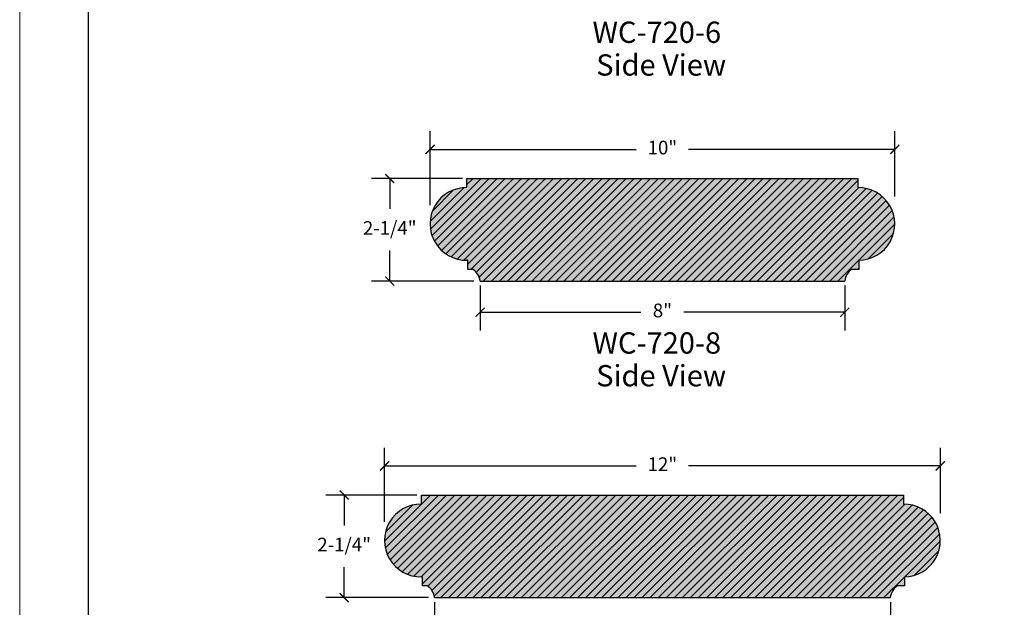
# Model space of a CAD drawing. Units: inches. Extents: x 152 to 195, y -45 to 69.
# Drawn here: x 152 to 173, y 43 to 56 of the extents above; entities that cross this region are included whole.
import ezdxf

# ---------------------------------------------------------------- set-up
doc = ezdxf.new("R2010")
doc.units = ezdxf.units.IN
doc.header["$MEASUREMENT"] = 0
for name, color, linetype, lineweight in [('calidad_01', 5, 'Continuous', 25), ('Cotas', 7, 'Continuous', 0), ('HOJA', 252, 'Continuous', 0), ('Texto', 7, 'Continuous', 0)]:
    doc.layers.add(name, color=color, linetype=linetype, lineweight=lineweight)
doc.styles.get("Standard").update_dxf_attribs({"font": 'ARIAL.TTF'})
doc.dimstyles.new('pulgadas 22', dxfattribs={"dimtxt": 0.3, "dimasz": 0.2, "dimexe": 0.4, "dimexo": 0.1, "dimgap": 0.3, "dimtad": 0, "dimtih": 1, "dimtoh": 1, "dimdsep": 46, "dimlunit": 3, "dimtxsty": 'Standard', "dimblk": 'ARCHTICK', "dimcen": 2.5, "dimadec": 0, "dimazin": 0, "dimtfac": 1, "dimtmove": 0, "dimatfit": 2, "dimldrblk": 'ARCHTICK', "dimfxl": 0, "dimarcsym": 0})
pattern_1 = [(50, (0, 0), (0.3227671, -0.02823846), [0.03375, -0.37125]), (355, (0, 0), (-0.0624381, 0.33848646), [0.027, -0.297]), (100.45144, (0.0269, -0.00235), (0.260329, 0.310248), [0.0286831, -0.31551395]), (46.1842, (0, 0.09), (0.4802586, -0.0744837), [0.050625, -0.556875]), (96.63564, (0.04, 0.0838), (0.4205979, 0.4383534), [0.0430247, -0.4732712]), (351.18416, (0, 0.09), (0.4205979, 0.4383534), [0.0405, -0.4455]), (21, (0.045, 0.0675), (0.26860817, -0.1811785), [0.03375, -0.37125]), (326, (0.045, 0.0675), (0.1094919, 0.3263175), [0.027, -0.297]), (71.45144, (0.06738, 0.0524), (0.37810007, 0.145139), [0.0286831, -0.31551395]), (37.5, (0, 0), (0.005471935, 0.149802234), [0, -0.2934, 0, -0.3015, 0, -0.298125]), (7.5, (0, 0), (0.11838129, 0.17748527), [0, -0.1719, 0, -0.28665, 0, -0.113625]), (327.5, (-0.10035, 0), (0.2402201, -0.01014969), [0, -0.1125, 0, -0.351, 0, -0.46575]), (317.5, (-0.14535, 0), (0.26243378, 0.04504724), [0, -0.14625, 0, -0.2331, 0, -0.33075])]

# ---------------------------------------------------------------- blocks, each defined once
blk = doc.blocks.new('_ArchTick')
at = {"color": 0, "linetype": 'ByBlock', "const_width": 0.15}
blk.add_lwpolyline([(-0.5, -0.5), (0.5, 0.5)], dxfattribs=at)
blk = doc.blocks.new('*D6')
at = {"layer": 'Cotas', "color": 0, "lineweight": -2, "transparency": 16777216}
for p, q in [((161.8, 50.402), (161.8, 49.418)), ((169.8, 50.402), (169.8, 49.418)), ((161.8, 49.818), (165.327, 49.818)), ((169.8, 49.818), (166.273, 49.818))]:
    blk.add_line(p, q, dxfattribs=at)
at = {"layer": 'Defpoints', "color": 0, "transparency": 16777216}
for p in [(161.8, 50.502), (169.8, 50.502), (169.8, 49.818)]:
    blk.add_point(p, dxfattribs=at)
at = {"layer": 'Cotas', "color": 0, "lineweight": -2, "transparency": 16777216, "xscale": 0.2, "yscale": 0.2, "zscale": 0.2, "rotation": 180}
blk.add_blockref('_ArchTick', (161.8, 49.818), dxfattribs=at)
at = {"layer": 'Cotas', "color": 0, "lineweight": -2, "transparency": 16777216, "xscale": 0.2, "yscale": 0.2, "zscale": 0.2}
blk.add_blockref('_ArchTick', (169.8, 49.818), dxfattribs=at)
at = {"layer": 'Cotas', "color": 0, "transparency": 16777216, "insert": (165.8, 49.818), "char_height": 0.3, "attachment_point": 5}
blk.add_mtext('8"', dxfattribs=at)
blk = doc.blocks.new('*D7')
at = {"layer": 'Cotas', "color": 0, "lineweight": -2, "transparency": 16777216}
for p, q in [((161.413, 52.752), (159.418, 52.752)), ((159.818, 52.752), (159.818, 52.083)), ((159.818, 50.502), (159.818, 51.172)), ((161.666, 50.502), (159.418, 50.502))]:
    blk.add_line(p, q, dxfattribs=at)
at = {"layer": 'Defpoints', "color": 0, "transparency": 16777216}
for p in [(161.513, 52.752), (159.818, 50.502), (161.766, 50.502)]:
    blk.add_point(p, dxfattribs=at)
at = {"layer": 'Cotas', "color": 0, "lineweight": -2, "transparency": 16777216, "xscale": 0.2, "yscale": 0.2, "zscale": 0.2}
for p, rotation in [((159.818, 52.752), 90), ((159.818, 50.502), 270)]:
    blk.add_blockref('_ArchTick', p, dxfattribs=dict(at, rotation=rotation))
at = {"layer": 'Cotas', "color": 0, "transparency": 16777216, "insert": (159.818, 51.627), "char_height": 0.3, "attachment_point": 5}
blk.add_mtext('2-1/4"', dxfattribs=at)
blk = doc.blocks.new('*D8')
at = {"layer": 'Cotas', "color": 0, "lineweight": -2, "transparency": 16777216}
for p, q in [((160.703, 52.164), (160.703, 53.791)), ((170.897, 52.355), (170.897, 53.791)), ((160.703, 53.391), (165.225, 53.391)), ((170.897, 53.391), (166.375, 53.391))]:
    blk.add_line(p, q, dxfattribs=at)
at = {"layer": 'Defpoints', "color": 0, "transparency": 16777216}
for p in [(170.897, 53.391), (160.703, 52.064), (170.897, 52.255)]:
    blk.add_point(p, dxfattribs=at)
at = {"layer": 'Cotas', "color": 0, "lineweight": -2, "transparency": 16777216, "xscale": 0.2, "yscale": 0.2, "zscale": 0.2, "rotation": 180}
blk.add_blockref('_ArchTick', (160.703, 53.391), dxfattribs=at)
at = {"layer": 'Cotas', "color": 0, "lineweight": -2, "transparency": 16777216, "xscale": 0.2, "yscale": 0.2, "zscale": 0.2}
blk.add_blockref('_ArchTick', (170.897, 53.391), dxfattribs=at)
at = {"layer": 'Cotas', "color": 0, "transparency": 16777216, "insert": (165.8, 53.391), "char_height": 0.3, "attachment_point": 5}
blk.add_mtext('10"', dxfattribs=at)
blk = doc.blocks.new('*D9')
at = {"layer": 'Cotas', "color": 0, "lineweight": -2, "transparency": 16777216}
for p, q in [((160.8, 43.458), (160.8, 42.474)), ((170.8, 43.458), (170.8, 42.474)), ((160.8, 42.874), (165.225, 42.874)), ((170.8, 42.874), (166.375, 42.874))]:
    blk.add_line(p, q, dxfattribs=at)
at = {"layer": 'Defpoints', "color": 0, "transparency": 16777216}
for p in [(160.8, 43.558), (170.8, 43.558), (170.8, 42.874)]:
    blk.add_point(p, dxfattribs=at)
at = {"layer": 'Cotas', "color": 0, "lineweight": -2, "transparency": 16777216, "xscale": 0.2, "yscale": 0.2, "zscale": 0.2, "rotation": 180}
blk.add_blockref('_ArchTick', (160.8, 42.874), dxfattribs=at)
at = {"layer": 'Cotas', "color": 0, "lineweight": -2, "transparency": 16777216, "xscale": 0.2, "yscale": 0.2, "zscale": 0.2}
blk.add_blockref('_ArchTick', (170.8, 42.874), dxfattribs=at)
at = {"layer": 'Cotas', "color": 0, "transparency": 16777216, "insert": (165.8, 42.874), "char_height": 0.3, "attachment_point": 5}
blk.add_mtext('10"', dxfattribs=at)
blk = doc.blocks.new('*D10')
at = {"layer": 'Cotas', "color": 0, "lineweight": -2, "transparency": 16777216}
for p, q in [((160.413, 45.808), (158.418, 45.808)), ((158.818, 45.808), (158.818, 45.138)), ((158.818, 43.558), (158.818, 44.228)), ((160.666, 43.558), (158.418, 43.558))]:
    blk.add_line(p, q, dxfattribs=at)
at = {"layer": 'Defpoints', "color": 0, "transparency": 16777216}
for p in [(160.513, 45.808), (158.818, 43.558), (160.766, 43.558)]:
    blk.add_point(p, dxfattribs=at)
at = {"layer": 'Cotas', "color": 0, "lineweight": -2, "transparency": 16777216, "xscale": 0.2, "yscale": 0.2, "zscale": 0.2}
for p, rotation in [((158.818, 45.808), 90), ((158.818, 43.558), 270)]:
    blk.add_blockref('_ArchTick', p, dxfattribs=dict(at, rotation=rotation))
at = {"layer": 'Cotas', "color": 0, "transparency": 16777216, "insert": (158.818, 44.683), "char_height": 0.3, "attachment_point": 5}
blk.add_mtext('2-1/4"', dxfattribs=at)
blk = doc.blocks.new('*D11')
at = {"layer": 'Cotas', "color": 0, "lineweight": -2, "transparency": 16777216}
for p, q in [((159.703, 45.22), (159.703, 46.847)), ((171.897, 45.41), (171.897, 46.847)), ((159.703, 46.447), (165.225, 46.447)), ((171.897, 46.447), (166.375, 46.447))]:
    blk.add_line(p, q, dxfattribs=at)
at = {"layer": 'Defpoints', "color": 0, "transparency": 16777216}
for p in [(171.897, 46.447), (171.897, 45.31), (159.703, 45.12)]:
    blk.add_point(p, dxfattribs=at)
at = {"layer": 'Cotas', "color": 0, "lineweight": -2, "transparency": 16777216, "xscale": 0.2, "yscale": 0.2, "zscale": 0.2, "rotation": 180}
blk.add_blockref('_ArchTick', (159.703, 46.447), dxfattribs=at)
at = {"layer": 'Cotas', "color": 0, "lineweight": -2, "transparency": 16777216, "xscale": 0.2, "yscale": 0.2, "zscale": 0.2}
blk.add_blockref('_ArchTick', (171.897, 46.447), dxfattribs=at)
at = {"layer": 'Cotas', "color": 0, "transparency": 16777216, "insert": (165.8, 46.447), "char_height": 0.3, "attachment_point": 5}
blk.add_mtext('12"', dxfattribs=at)
blk = doc.blocks.new('720-8')
at = {"layer": 'Cotas'}
h = blk.add_hatch(dxfattribs=at)
h.set_pattern_fill('AR-CONC', color=256, scale=0.045)
h.set_pattern_definition(pattern_1)
h.paths.add_polyline_path([(167.915, 50.502, -0.222253), (168.066, 50.758), (168.224, 50.758), (168.224, 50.958, 1.001566), (168.202, 52.552), (168.202, 52.752), (159.627, 52.752), (159.627, 52.552, 1.0155), (159.627, 50.958), (159.649, 50.958), (159.649, 50.758), (159.763, 50.758, -0.222253), (159.915, 50.502)])
h = blk.add_hatch(dxfattribs=at)
h.set_pattern_fill('ANSI31', color=256)
h.paths.add_polyline_path([(168.202, 52.552), (168.202, 52.752), (159.627, 52.752), (159.627, 52.552, 1.029659), (159.649, 50.959), (159.649, 50.758), (159.763, 50.758, -0.222253), (159.915, 50.502), (167.915, 50.502, -0.222253), (168.066, 50.758), (168.224, 50.758), (168.224, 50.958, 1.001566)])
at = {"layer": 'calidad_01'}
for p, q in [((159.627, 52.752), (168.202, 52.752)), ((159.627, 52.552), (159.627, 52.752)), ((168.202, 52.752), (168.202, 52.552)), ((159.649, 50.958), (159.627, 50.958)), ((159.649, 50.758), (159.649, 50.958)), ((168.224, 50.958), (168.224, 50.758)), ((159.763, 50.758), (159.649, 50.758)), ((168.224, 50.758), (168.066, 50.758)), ((159.915, 50.502), (167.915, 50.502))]:
    blk.add_line(p, q, dxfattribs=at)
for centre, radius, start, end in [((159.615, 51.755), 0.797, 89.1188, 270.8812), ((168.214, 51.755), 0.797, 270.7032, 90.8825), ((159.565, 50.468), 0.351, 5.5611, 55.683), ((168.264, 50.468), 0.351, 124.317, 174.4389)]:
    blk.add_arc(centre, radius, start, end, dxfattribs=at)
blk = doc.blocks.new('720-10')
at = {"layer": 'Cotas'}
h = blk.add_hatch(dxfattribs=at)
h.set_pattern_fill('AR-CONC', color=256, scale=0.045)
h.set_pattern_definition(pattern_1)
h.paths.add_polyline_path([(158.627, 45.808), (158.627, 45.608, 1.0155), (158.627, 44.014), (158.649, 44.014), (158.649, 43.814), (158.763, 43.814, -0.222253), (158.915, 43.558), (168.915, 43.558, -0.222253), (169.066, 43.814), (169.224, 43.814), (169.224, 44.014, 1.001566), (169.202, 45.608), (169.202, 45.808)])
h = blk.add_hatch(dxfattribs=at)
h.set_pattern_fill('ANSI31', color=256)
h.paths.add_polyline_path([(169.202, 45.608), (169.202, 45.808), (158.627, 45.808), (158.627, 45.608, 1.029659), (158.649, 44.015), (158.649, 43.814), (158.763, 43.814, -0.222253), (158.915, 43.558), (168.915, 43.558, -0.222253), (169.066, 43.814), (169.224, 43.814), (169.224, 44.014, 1.001566)])
at = {"layer": 'calidad_01'}
for p, q in [((158.627, 45.808), (169.202, 45.808)), ((158.627, 45.608), (158.627, 45.808)), ((169.202, 45.808), (169.202, 45.608)), ((158.649, 44.014), (158.627, 44.014)), ((158.649, 43.814), (158.649, 44.014)), ((169.224, 44.014), (169.224, 43.814)), ((158.763, 43.814), (158.649, 43.814)), ((169.224, 43.814), (169.066, 43.814)), ((158.915, 43.558), (168.915, 43.558))]:
    blk.add_line(p, q, dxfattribs=at)
for centre, radius, start, end in [((158.615, 44.811), 0.797, 89.1188, 270.8812), ((169.214, 44.811), 0.797, 270.7032, 90.8825), ((158.565, 43.524), 0.351, 5.5611, 55.683), ((169.264, 43.524), 0.351, 124.317, 174.4389)]:
    blk.add_arc(centre, radius, start, end, dxfattribs=at)

msp = doc.modelspace()

# ---------------------------------------------------------------- linework, layer by layer
msp.add_lwpolyline([(153.2, 15.996, 0.414214), (154.2, 14.996), (192.4, 14.996, 0.414214), (193.4, 15.996), (193.4, 62.188, 0.414214), (192.4, 63.188), (154.2, 63.188, 0.414214), (153.2, 62.188), (153.2, 15.996)], format="xyb")
at = {"layer": 'HOJA', "linetype": 'Continuous'}
msp.add_lwpolyline([(151.7, 13.496), (194.9, 13.496), (194.9, 69.296), (151.7, 69.296)], close=True, dxfattribs=at)

# ---------------------------------------------------------------- block references
for name in ['720-8', '720-10']:
    msp.add_blockref(name, (1.885, 0))

# ---------------------------------------------------------------- texts
at = {"layer": 'Texto', "char_height": 0.4669, "attachment_point": 1}
for s, width, insert in [('WC-720-6', 0.42136, (164.266, 56.193)), ('Side View', 3.48958, (164.348, 55.475)), ('WC-720-8', 0.42136, (164.266, 49.377)), ('Side View', 3.48958, (164.348, 48.659))]:
    msp.add_mtext_dynamic_manual_height_columns(s, width=width, gutter_width=12.5, heights=[0], dxfattribs=dict(at, insert=insert))

# ---------------------------------------------------------------- dimensions: what is measured, and where the dimension line sits
at = {"layer": 'Cotas'}
for base, p1, p2, text, picture, middle in [((170.897, 53.391), (160.703, 52.064), (170.897, 52.255), '10"', '*D8', (165.8, 53.391)), ((169.8, 49.818), (161.8, 50.502), (169.8, 50.502), '8"', '*D6', (165.8, 49.818)), ((171.897, 46.447), (159.703, 45.12), (171.897, 45.31), '12"', '*D11', (165.8, 46.447)), ((170.8, 42.874), (160.8, 43.558), (170.8, 43.558), '10"', '*D9', (165.8, 42.874))]:
    dim = msp.add_linear_dim(base=base, p1=p1, p2=p2, text=text, dimstyle='pulgadas 22', dxfattribs=at)
    dim.commit()
    dim.dimension.update_dxf_attribs({"geometry": picture, "text_midpoint": middle})
for base, p1, p2, picture, middle in [((159.818, 50.502), (161.513, 52.752), (161.766, 50.502), '*D7', (159.818, 51.627)), ((158.818, 43.558), (160.513, 45.808), (160.766, 43.558), '*D10', (158.818, 44.683))]:
    dim = msp.add_linear_dim(base=base, p1=p1, p2=p2, angle=90, text='2-1/4"', dimstyle='pulgadas 22', dxfattribs=at)
    dim.commit()
    dim.dimension.update_dxf_attribs({"geometry": picture, "text_midpoint": middle})

doc.saveas('drawing.dxf')
